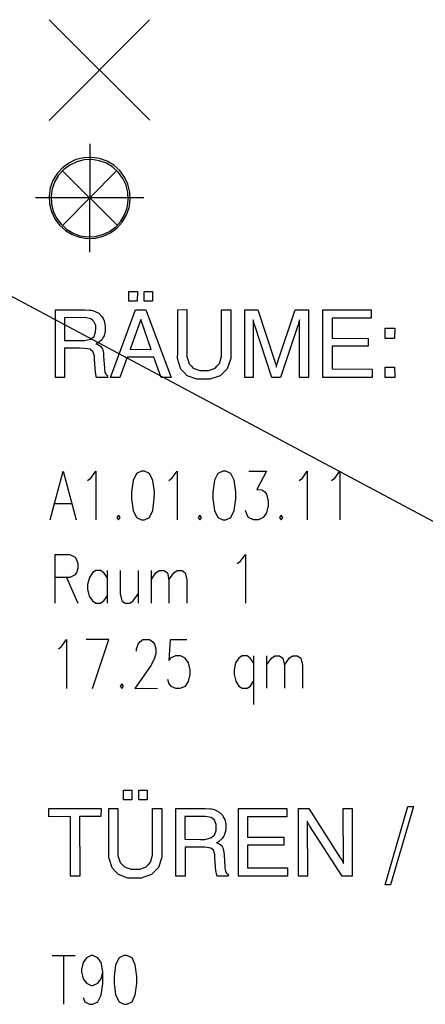
# Model space of a CAD drawing. Extents: x -565 to 46, y -177 to 148.
# Drawn here: x -557 to -555, y -167 to -163 of the extents above; entities that cross this region are included whole.
import ezdxf

# ---------------------------------------------------------------- set-up
doc = ezdxf.new("R2010")
doc.units = 0
doc.header["$LTSCALE"] = 10.178279
doc.layers.add('MH-GRUNDRISS', color=253, linetype='CONTINUOUS')

msp = doc.modelspace()

# ---------------------------------------------------------------- linework, layer by layer
at = {"layer": 'MH-GRUNDRISS'}
for p, q in [((-556.8595, -162.9784), (-556.4878, -163.3481)), ((-556.8585, -163.3491), (-556.4888, -162.9773)), ((-556.7095, -163.435), (-556.7097, -163.8353)), ((-556.7865, -163.5064), (-556.8102, -163.524)), ((-556.76, -163.4939), (-556.7865, -163.5064)), ((-556.7573, -163.5021), (-556.7824, -163.5139)), ((-556.7313, -163.4867), (-556.76, -163.4939)), ((-556.73, -163.4951), (-556.7573, -163.5021)), ((-556.7021, -163.4855), (-556.7313, -163.4867)), ((-556.7019, -163.494), (-556.73, -163.4951)), ((-556.6727, -163.4898), (-556.7021, -163.4855)), ((-556.6745, -163.4981), (-556.7019, -163.494)), ((-556.6479, -163.5074), (-556.6745, -163.4981)), ((-556.645, -163.4999), (-556.6727, -163.4898)), ((-556.624, -163.5221), (-556.6479, -163.5074)), ((-556.62, -163.5149), (-556.645, -163.4999)), ((-556.8298, -163.5456), (-556.8454, -163.5706)), ((-556.8102, -163.524), (-556.8298, -163.5456)), ((-556.8047, -163.5303), (-556.8239, -163.5513)), ((-556.81, -163.5356), (-556.6092, -163.7347)), ((-556.8091, -163.7356), (-556.61, -163.5347)), ((-556.7824, -163.5139), (-556.8047, -163.5303)), ((-556.6036, -163.5408), (-556.624, -163.5221)), ((-556.5985, -163.5345), (-556.62, -163.5149)), ((-556.5867, -163.5631), (-556.6036, -163.5408)), ((-556.5809, -163.5582), (-556.5985, -163.5345)), ((-556.8454, -163.5706), (-556.8549, -163.5983)), ((-556.8381, -163.5751), (-556.8474, -163.6012)), ((-556.8239, -163.5513), (-556.8381, -163.5751)), ((-556.5749, -163.5887), (-556.5867, -163.5631)), ((-556.5684, -163.5847), (-556.5809, -163.5582)), ((-556.8549, -163.5983), (-556.8593, -163.6272)), ((-556.8474, -163.6012), (-556.852, -163.6292)), ((-556.5684, -163.6156), (-556.5749, -163.5887)), ((-556.5612, -163.6135), (-556.5684, -163.5847)), ((-556.5669, -163.6436), (-556.5684, -163.6156)), ((-556.5598, -163.6431), (-556.5612, -163.6135)), ((-556.5095, -163.6352), (-556.9097, -163.6351)), ((-556.8593, -163.6272), (-556.858, -163.6568)), ((-556.852, -163.6292), (-556.8505, -163.6567)), ((-556.5709, -163.6715), (-556.5669, -163.6436)), ((-556.5643, -163.672), (-556.5598, -163.6431)), ((-556.858, -163.6568), (-556.8508, -163.6856)), ((-556.8508, -163.6856), (-556.8383, -163.7121)), ((-556.8505, -163.6567), (-556.844, -163.6841)), ((-556.844, -163.6841), (-556.8316, -163.7095)), ((-556.5807, -163.6977), (-556.5709, -163.6715)), ((-556.5743, -163.6998), (-556.5643, -163.672)), ((-556.8383, -163.7121), (-556.8212, -163.7358)), ((-556.8316, -163.7095), (-556.8152, -163.7319)), ((-556.6136, -163.7424), (-556.5949, -163.7215)), ((-556.609, -163.7463), (-556.5894, -163.7247)), ((-556.5949, -163.7215), (-556.5807, -163.6977)), ((-556.5894, -163.7247), (-556.5743, -163.6998)), ((-556.8212, -163.7358), (-556.7992, -163.7554)), ((-556.8152, -163.7319), (-556.7948, -163.7507)), ((-556.7992, -163.7554), (-556.7742, -163.7704)), ((-556.7948, -163.7507), (-556.7704, -163.7653)), ((-556.6615, -163.7706), (-556.6365, -163.7589)), ((-556.6597, -163.7764), (-556.6327, -163.7639)), ((-556.6365, -163.7589), (-556.6136, -163.7424)), ((-556.6327, -163.7639), (-556.609, -163.7463)), ((-556.7742, -163.7704), (-556.7465, -163.7805)), ((-556.7704, -163.7653), (-556.7443, -163.7746)), ((-556.7465, -163.7805), (-556.7175, -163.7849)), ((-556.7443, -163.7746), (-556.717, -163.7787)), ((-556.7175, -163.7849), (-556.6879, -163.7836)), ((-556.717, -163.7787), (-556.6888, -163.7776)), ((-556.6888, -163.7776), (-556.6615, -163.7706)), ((-556.6879, -163.7836), (-556.6597, -163.7764)), ((-556.5646, -163.9808), (-556.5334, -163.9803)), ((-556.5645, -164.0162), (-556.5646, -163.9808)), ((-556.5334, -163.9803), (-556.5337, -164.0162)), ((-556.5085, -164.0161), (-556.5086, -163.9807)), ((-556.5086, -163.9807), (-556.4777, -163.9808)), ((-556.4777, -163.9808), (-556.4776, -164.0161)), ((-557.0234, -163.9841), (-554.4301, -165.3701)), ((-557.0234, -163.9841), (-554.4301, -165.3701)), ((-557.0234, -163.9841), (-554.4301, -165.3701)), ((-556.5337, -164.0162), (-556.5645, -164.0162)), ((-556.5645, -164.0162), (-556.5645, -164.0162)), ((-556.4776, -164.0161), (-556.5085, -164.0161)), ((-556.5085, -164.0161), (-556.5085, -164.0161)), ((-556.8358, -164.0477), (-556.7388, -164.0477)), ((-556.8357, -164.2978), (-556.8358, -164.0477)), ((-556.8358, -164.0477), (-556.8358, -164.0477)), ((-556.7388, -164.0477), (-556.7271, -164.048)), ((-556.7271, -164.048), (-556.7098, -164.049)), ((-556.7098, -164.049), (-556.7042, -164.0497)), ((-556.7042, -164.0497), (-556.6989, -164.051)), ((-556.6989, -164.051), (-556.6888, -164.0545)), ((-556.6888, -164.0545), (-556.6845, -164.0564)), ((-556.6331, -164.298), (-556.5402, -164.048)), ((-556.5402, -164.048), (-556.5023, -164.048)), ((-556.5023, -164.048), (-556.4092, -164.2977)), ((-556.3846, -164.2032), (-556.3845, -164.048)), ((-556.3845, -164.048), (-556.3507, -164.0476)), ((-556.3507, -164.0476), (-556.3508, -164.2033)), ((-556.2229, -164.2033), (-556.2229, -164.0477)), ((-556.2229, -164.0477), (-556.189, -164.0478)), ((-556.189, -164.0478), (-556.1891, -164.2029)), ((-556.1373, -164.2979), (-556.1375, -164.0478)), ((-556.1375, -164.0478), (-556.089, -164.0478)), ((-556.089, -164.0478), (-556.0267, -164.2393)), ((-556.015, -164.2392), (-555.951, -164.0479)), ((-555.951, -164.0479), (-555.9025, -164.0479)), ((-555.9025, -164.0479), (-555.9024, -164.298)), ((-555.8489, -164.2978), (-555.849, -164.0477)), ((-555.849, -164.0477), (-555.6706, -164.0479)), ((-555.6706, -164.0479), (-555.6706, -164.0787)), ((-556.8027, -164.0772), (-556.8025, -164.1616)), ((-556.7446, -164.0773), (-556.8027, -164.0772)), ((-556.8027, -164.0772), (-556.8027, -164.0772)), ((-556.728, -164.0769), (-556.7446, -164.0773)), ((-556.7055, -164.0817), (-556.728, -164.0769)), ((-556.6993, -164.0864), (-556.7055, -164.0817)), ((-556.6936, -164.0911), (-556.6993, -164.0864)), ((-556.6873, -164.1064), (-556.6936, -164.0911)), ((-556.6845, -164.0564), (-556.6763, -164.0608)), ((-556.6763, -164.0608), (-556.6643, -164.0732)), ((-556.6643, -164.0732), (-556.6602, -164.0807)), ((-556.6602, -164.0807), (-556.656, -164.0887)), ((-556.656, -164.0887), (-556.6519, -164.1068)), ((-556.5213, -164.0837), (-556.5603, -164.1939)), ((-556.4825, -164.1942), (-556.5213, -164.0837)), ((-556.1064, -164.0847), (-556.106, -164.2979)), ((-556.1053, -164.0881), (-556.1064, -164.0847)), ((-556.1064, -164.0847), (-556.1064, -164.0847)), ((-556.1064, -164.0847), (-556.1064, -164.0847)), ((-556.104, -164.094), (-556.1053, -164.0881)), ((-555.9361, -164.0877), (-555.9374, -164.0929)), ((-555.9355, -164.0851), (-555.9361, -164.0877)), ((-555.9352, -164.2977), (-555.9355, -164.0851)), ((-555.8152, -164.0786), (-555.8154, -164.1534)), ((-555.6706, -164.0787), (-555.8152, -164.0786)), ((-556.6874, -164.1296), (-556.6872, -164.1175)), ((-556.6872, -164.1175), (-556.6873, -164.1064)), ((-556.6519, -164.127), (-556.6565, -164.1443)), ((-556.6519, -164.1068), (-556.6519, -164.1169)), ((-556.6519, -164.1169), (-556.6519, -164.127)), ((-556.1036, -164.0964), (-556.104, -164.094)), ((-556.1027, -164.0993), (-556.1036, -164.0964)), ((-556.1015, -164.1042), (-556.1027, -164.0993)), ((-556.1006, -164.1066), (-556.1015, -164.1042)), ((-556.0373, -164.298), (-556.1006, -164.1066)), ((-555.9414, -164.1066), (-556.0055, -164.2979)), ((-555.9403, -164.1039), (-555.9414, -164.1066)), ((-555.9386, -164.0986), (-555.9403, -164.1039)), ((-555.938, -164.0955), (-555.9386, -164.0986)), ((-555.9374, -164.0929), (-555.938, -164.0955)), ((-555.6197, -164.1537), (-555.6196, -164.1163)), ((-555.6196, -164.1163), (-555.5843, -164.1161)), ((-555.5843, -164.1161), (-555.5844, -164.1536)), ((-556.8025, -164.1616), (-556.7444, -164.1617)), ((-556.7444, -164.1617), (-556.7287, -164.1619)), ((-556.7287, -164.1619), (-556.7067, -164.1567)), ((-556.7067, -164.1567), (-556.7004, -164.1517)), ((-556.7004, -164.1517), (-556.6935, -164.1467)), ((-556.6935, -164.1467), (-556.6874, -164.1296)), ((-556.665, -164.1587), (-556.678, -164.1697)), ((-556.661, -164.1515), (-556.665, -164.1587)), ((-556.6565, -164.1443), (-556.661, -164.1515)), ((-555.8154, -164.1534), (-555.6819, -164.1536)), ((-555.6819, -164.1536), (-555.6817, -164.1829)), ((-555.5844, -164.1536), (-555.6197, -164.1537)), ((-555.6197, -164.1537), (-555.6197, -164.1537)), ((-556.7473, -164.1904), (-556.8024, -164.1904)), ((-556.8024, -164.1904), (-556.8023, -164.298)), ((-556.729, -164.1908), (-556.7473, -164.1904)), ((-556.7068, -164.1941), (-556.729, -164.1908)), ((-556.7022, -164.198), (-556.7068, -164.1941)), ((-556.6976, -164.2019), (-556.7022, -164.198)), ((-556.678, -164.1697), (-556.6865, -164.174)), ((-556.6865, -164.174), (-556.6791, -164.1759)), ((-556.6791, -164.1759), (-556.669, -164.183)), ((-556.669, -164.183), (-556.6658, -164.1876)), ((-556.6658, -164.1876), (-556.6626, -164.1927)), ((-556.6626, -164.1927), (-556.6587, -164.2088)), ((-556.5603, -164.1939), (-556.4825, -164.1942)), ((-556.5603, -164.1939), (-556.5603, -164.1939)), ((-555.8151, -164.1827), (-555.8155, -164.2666)), ((-555.6817, -164.1829), (-555.8151, -164.1827)), ((-556.6922, -164.2182), (-556.6976, -164.2019)), ((-556.6914, -164.2308), (-556.6922, -164.2182)), ((-556.6896, -164.2633), (-556.6914, -164.2308)), ((-556.6587, -164.2088), (-556.658, -164.2203)), ((-556.658, -164.2203), (-556.655, -164.2618)), ((-556.5712, -164.2233), (-556.5977, -164.2979)), ((-556.4727, -164.2231), (-556.5712, -164.2233)), ((-556.4461, -164.298), (-556.4727, -164.2231)), ((-556.385, -164.2285), (-556.3846, -164.2032)), ((-556.3733, -164.2667), (-556.385, -164.2285)), ((-556.3846, -164.2032), (-556.3846, -164.2032)), ((-556.3846, -164.2032), (-556.3846, -164.2032)), ((-556.3508, -164.2033), (-556.3507, -164.221)), ((-556.3507, -164.221), (-556.3428, -164.2471)), ((-556.2308, -164.2464), (-556.2229, -164.2205)), ((-556.2229, -164.2205), (-556.2229, -164.2033)), ((-556.189, -164.2282), (-556.2022, -164.266)), ((-556.1891, -164.2029), (-556.189, -164.2282)), ((-556.6896, -164.2638), (-556.6896, -164.2633)), ((-556.6896, -164.2633), (-556.6896, -164.2633)), ((-556.6895, -164.2643), (-556.6896, -164.2638)), ((-556.6886, -164.2773), (-556.6895, -164.2643)), ((-556.655, -164.2618), (-556.6546, -164.2683)), ((-556.6546, -164.2683), (-556.6531, -164.2782)), ((-556.3613, -164.2796), (-556.3733, -164.2667)), ((-556.3428, -164.2471), (-556.3351, -164.2551)), ((-556.3351, -164.2551), (-556.3273, -164.2635)), ((-556.3273, -164.2635), (-556.3033, -164.2721)), ((-556.3033, -164.2721), (-556.2872, -164.2723)), ((-556.2872, -164.2723), (-556.271, -164.272)), ((-556.271, -164.272), (-556.247, -164.2634)), ((-556.247, -164.2634), (-556.2391, -164.2552)), ((-556.2391, -164.2552), (-556.2308, -164.2464)), ((-556.2022, -164.266), (-556.2149, -164.2789)), ((-556.0267, -164.2393), (-556.0256, -164.2432)), ((-556.0256, -164.2432), (-556.0232, -164.2494)), ((-556.0232, -164.2494), (-556.0228, -164.2519)), ((-556.0228, -164.2519), (-556.022, -164.2538)), ((-556.022, -164.2538), (-556.021, -164.2577)), ((-556.021, -164.2577), (-556.0207, -164.2597)), ((-556.0207, -164.2597), (-556.0201, -164.2566)), ((-556.0201, -164.2566), (-556.0189, -164.2508)), ((-556.0189, -164.2508), (-556.0183, -164.2482)), ((-556.0183, -164.2482), (-556.0176, -164.2461)), ((-556.0176, -164.2461), (-556.0158, -164.2413)), ((-556.0158, -164.2413), (-556.015, -164.2392)), ((-555.8155, -164.2666), (-555.6679, -164.2668)), ((-555.6679, -164.2668), (-555.668, -164.2976)), ((-555.6194, -164.2976), (-555.6194, -164.2602)), ((-555.6194, -164.2602), (-555.5845, -164.2602)), ((-555.5845, -164.2602), (-555.584, -164.298)), ((-556.8023, -164.298), (-556.8357, -164.2978)), ((-556.6852, -164.294), (-556.6886, -164.2773)), ((-556.6831, -164.2978), (-556.6852, -164.294)), ((-556.6437, -164.2976), (-556.6831, -164.2978)), ((-556.6531, -164.2782), (-556.6516, -164.2816)), ((-556.6516, -164.2816), (-556.6506, -164.2849)), ((-556.6506, -164.2849), (-556.6464, -164.2894)), ((-556.6464, -164.2894), (-556.6437, -164.291)), ((-556.6437, -164.291), (-556.6437, -164.2976)), ((-556.5977, -164.2979), (-556.6331, -164.298)), ((-556.6331, -164.298), (-556.6331, -164.298)), ((-556.4092, -164.2977), (-556.4461, -164.298)), ((-556.3494, -164.292), (-556.3613, -164.2796)), ((-556.3148, -164.3046), (-556.3494, -164.292)), ((-556.291, -164.3047), (-556.3148, -164.3046)), ((-556.2663, -164.3046), (-556.291, -164.3047)), ((-556.2277, -164.2919), (-556.2663, -164.3046)), ((-556.2149, -164.2789), (-556.2277, -164.2919)), ((-556.106, -164.2979), (-556.1373, -164.2979)), ((-556.0055, -164.2979), (-556.0373, -164.298)), ((-555.9024, -164.298), (-555.9352, -164.2977)), ((-555.668, -164.2976), (-555.8489, -164.2978)), ((-555.8489, -164.2978), (-555.8489, -164.2978)), ((-555.584, -164.298), (-555.6194, -164.2976)), ((-555.6194, -164.2976), (-555.6194, -164.2976)), ((-556.855, -164.8236), (-556.807, -164.6433)), ((-556.807, -164.6433), (-556.759, -164.8237)), ((-556.7171, -164.6777), (-556.7046, -164.6693)), ((-556.7046, -164.6693), (-556.6867, -164.6434)), ((-556.6867, -164.6434), (-556.6867, -164.8233)), ((-556.5369, -164.6519), (-556.5488, -164.6779)), ((-556.5189, -164.6437), (-556.5369, -164.6519)), ((-556.5068, -164.6434), (-556.5189, -164.6437)), ((-556.4889, -164.6519), (-556.5068, -164.6434)), ((-556.477, -164.678), (-556.4889, -164.6519)), ((-556.4169, -164.6778), (-556.405, -164.669)), ((-556.405, -164.669), (-556.387, -164.6436)), ((-556.387, -164.6436), (-556.387, -164.8235)), ((-556.2368, -164.652), (-556.2487, -164.6775)), ((-556.2188, -164.6433), (-556.2368, -164.652)), ((-556.2067, -164.6436), (-556.2188, -164.6433)), ((-556.1887, -164.6521), (-556.2067, -164.6436)), ((-556.1769, -164.6776), (-556.1887, -164.6521)), ((-556.1228, -164.6435), (-556.0571, -164.6435)), ((-556.0571, -164.6435), (-556.0931, -164.7119)), ((-555.9369, -164.678), (-555.925, -164.6692)), ((-555.925, -164.6692), (-555.9071, -164.6433)), ((-555.9071, -164.6433), (-555.907, -164.8237)), ((-555.8172, -164.6777), (-555.8047, -164.6693)), ((-555.8047, -164.6693), (-555.7868, -164.6434)), ((-555.7868, -164.6434), (-555.7868, -164.8233)), ((-556.5488, -164.6779), (-556.5547, -164.7206)), ((-556.4708, -164.7205), (-556.477, -164.678)), ((-556.2487, -164.6775), (-556.255, -164.7209)), ((-556.1706, -164.7207), (-556.1769, -164.6776)), ((-556.5547, -164.7206), (-556.555, -164.7465)), ((-556.555, -164.7465), (-556.5488, -164.789)), ((-556.4769, -164.7891), (-556.4711, -164.7464)), ((-556.4711, -164.7464), (-556.4708, -164.7205)), ((-556.255, -164.7209), (-556.2549, -164.7461)), ((-556.2549, -164.7461), (-556.2491, -164.7892)), ((-556.1709, -164.7465), (-556.1706, -164.7207)), ((-556.0931, -164.7119), (-556.0748, -164.7123)), ((-556.0748, -164.7123), (-556.063, -164.7206)), ((-556.063, -164.7206), (-556.0567, -164.7293)), ((-556.0567, -164.7293), (-556.051, -164.7548)), ((-556.837, -164.7634), (-556.7768, -164.7637)), ((-556.1768, -164.7893), (-556.1709, -164.7465)), ((-556.051, -164.7719), (-556.0568, -164.7975)), ((-556.051, -164.7548), (-556.051, -164.7719)), ((-556.6028, -164.8065), (-556.6091, -164.815)), ((-556.6091, -164.815), (-556.6028, -164.8237)), ((-556.597, -164.8148), (-556.6028, -164.8065)), ((-556.6028, -164.8237), (-556.597, -164.8148)), ((-556.5488, -164.789), (-556.5369, -164.8151)), ((-556.5369, -164.8151), (-556.5189, -164.8236)), ((-556.5069, -164.8233), (-556.4888, -164.8151)), ((-556.4888, -164.8151), (-556.4769, -164.7891)), ((-556.3027, -164.8061), (-556.3089, -164.8152)), ((-556.3089, -164.8152), (-556.3027, -164.8233)), ((-556.2968, -164.8149), (-556.3027, -164.8061)), ((-556.3027, -164.8233), (-556.2968, -164.8149)), ((-556.2491, -164.7892), (-556.2368, -164.8147)), ((-556.2368, -164.8147), (-556.2187, -164.8237)), ((-556.2067, -164.8235), (-556.1887, -164.8148)), ((-556.1887, -164.8148), (-556.1768, -164.7893)), ((-556.1288, -164.8065), (-556.1348, -164.7892)), ((-556.123, -164.8148), (-556.1288, -164.8065)), ((-556.1051, -164.8233), (-556.123, -164.8148)), ((-556.069, -164.815), (-556.0869, -164.8237)), ((-556.0568, -164.7975), (-556.069, -164.815)), ((-556.003, -164.8064), (-556.0089, -164.8148)), ((-556.0089, -164.8148), (-556.003, -164.8235)), ((-555.9967, -164.815), (-556.003, -164.8064)), ((-556.003, -164.8235), (-555.9967, -164.815)), ((-556.5189, -164.8236), (-556.5069, -164.8233)), ((-556.2187, -164.8237), (-556.2067, -164.8235)), ((-556.0869, -164.8237), (-556.1051, -164.8233)), ((-556.8369, -165.1307), (-556.8369, -164.9508)), ((-556.8369, -164.9508), (-556.7828, -164.951)), ((-556.7828, -164.951), (-556.7649, -164.9595)), ((-556.7649, -164.9595), (-556.7591, -164.9678)), ((-556.153, -164.9763), (-556.135, -164.9509)), ((-556.135, -164.9509), (-556.135, -165.1308)), ((-556.7591, -164.9678), (-556.753, -164.9851)), ((-556.753, -164.9851), (-556.7531, -165.0023)), ((-556.1649, -164.9851), (-556.153, -164.9763)), ((-556.7829, -165.0364), (-556.837, -165.0367)), ((-556.795, -165.0367), (-556.753, -165.1306)), ((-556.765, -165.0278), (-556.7829, -165.0364)), ((-556.7587, -165.0193), (-556.765, -165.0278)), ((-556.7531, -165.0023), (-556.7587, -165.0193)), ((-556.7107, -165.0365), (-556.7171, -165.0622)), ((-556.6991, -165.0191), (-556.7107, -165.0365)), ((-556.6866, -165.0108), (-556.6991, -165.0191)), ((-556.669, -165.0107), (-556.6866, -165.0108)), ((-556.6571, -165.0196), (-556.669, -165.0107)), ((-556.645, -165.0365), (-556.6571, -165.0196)), ((-556.6447, -165.0107), (-556.6448, -165.131)), ((-556.5967, -165.0108), (-556.5968, -165.0967)), ((-556.531, -165.0108), (-556.5307, -165.131)), ((-556.483, -165.0108), (-556.4827, -165.1306)), ((-556.483, -165.0452), (-556.4651, -165.0193)), ((-556.4651, -165.0193), (-556.4527, -165.011)), ((-556.4527, -165.011), (-556.435, -165.0109)), ((-556.435, -165.0109), (-556.4227, -165.0192)), ((-556.4227, -165.0192), (-556.4169, -165.0451)), ((-556.4169, -165.0451), (-556.3989, -165.0193)), ((-556.3989, -165.0193), (-556.387, -165.011)), ((-556.387, -165.011), (-556.3688, -165.0109)), ((-556.3688, -165.0109), (-556.357, -165.0192)), ((-556.357, -165.0192), (-556.3507, -165.0451)), ((-556.7171, -165.0622), (-556.7171, -165.0794)), ((-556.4169, -165.0451), (-556.417, -165.1306)), ((-556.3507, -165.0451), (-556.3507, -165.131)), ((-556.7171, -165.0794), (-556.7108, -165.1052)), ((-556.7108, -165.1052), (-556.6987, -165.1222)), ((-556.6567, -165.1221), (-556.6451, -165.1052)), ((-556.5968, -165.0967), (-556.5911, -165.1221)), ((-556.5491, -165.1221), (-556.5306, -165.0966)), ((-556.6987, -165.1222), (-556.6868, -165.1305)), ((-556.6868, -165.1305), (-556.6691, -165.131)), ((-556.6691, -165.131), (-556.6567, -165.1221)), ((-556.5911, -165.1221), (-556.5787, -165.1309)), ((-556.5787, -165.1309), (-556.561, -165.1309)), ((-556.561, -165.1309), (-556.5491, -165.1221)), ((-556.8249, -165.2998), (-556.813, -165.2909)), ((-556.813, -165.2909), (-556.795, -165.2656)), ((-556.795, -165.2656), (-556.795, -165.4455)), ((-556.6388, -165.2655), (-556.7227, -165.2656)), ((-556.699, -165.4456), (-556.6388, -165.2655)), ((-556.5369, -165.2997), (-556.5307, -165.2826)), ((-556.5307, -165.2826), (-556.5249, -165.2742)), ((-556.5249, -165.2742), (-556.5131, -165.2654)), ((-556.5131, -165.2654), (-556.4888, -165.2653)), ((-556.4888, -165.2653), (-556.4769, -165.2742)), ((-556.4769, -165.2742), (-556.4706, -165.2824)), ((-556.4706, -165.2824), (-556.4651, -165.2998)), ((-556.4168, -165.3428), (-556.411, -165.2656)), ((-556.411, -165.2656), (-556.3509, -165.2654)), ((-556.5371, -165.3083), (-556.5369, -165.2997)), ((-556.4651, -165.317), (-556.4707, -165.334)), ((-556.4651, -165.2998), (-556.4651, -165.317)), ((-556.3931, -165.3257), (-556.4111, -165.3338)), ((-556.3749, -165.3255), (-556.3931, -165.3257)), ((-556.357, -165.334), (-556.3749, -165.3255)), ((-556.147, -165.3256), (-556.159, -165.3339)), ((-556.1288, -165.3255), (-556.147, -165.3256)), ((-556.117, -165.3339), (-556.1288, -165.3255)), ((-556.1051, -165.3256), (-556.1051, -165.5054)), ((-556.0571, -165.3256), (-556.0568, -165.4453)), ((-556.0387, -165.334), (-556.0268, -165.3252)), ((-556.0268, -165.3252), (-556.009, -165.3257)), ((-556.009, -165.3257), (-555.9967, -165.334)), ((-555.973, -165.3341), (-555.9611, -165.3253)), ((-555.9611, -165.3253), (-555.9429, -165.3256)), ((-555.9429, -165.3256), (-555.931, -165.334)), ((-556.483, -165.36), (-556.5429, -165.4455)), ((-556.4707, -165.334), (-556.483, -165.36)), ((-556.4111, -165.3338), (-556.4168, -165.3428)), ((-556.3449, -165.351), (-556.357, -165.334)), ((-556.3386, -165.3768), (-556.3449, -165.351)), ((-556.171, -165.3514), (-556.1769, -165.377)), ((-556.159, -165.3339), (-556.171, -165.3514)), ((-556.1049, -165.3513), (-556.117, -165.3339)), ((-556.0566, -165.3599), (-556.0387, -165.334)), ((-555.9967, -165.334), (-555.9909, -165.3599)), ((-555.9909, -165.3599), (-555.9911, -165.4453)), ((-555.9909, -165.3599), (-555.973, -165.3341)), ((-555.931, -165.334), (-555.9247, -165.3599)), ((-555.9247, -165.3599), (-555.9249, -165.4453)), ((-556.345, -165.4197), (-556.3386, -165.394)), ((-556.3386, -165.394), (-556.3386, -165.3768)), ((-556.1769, -165.377), (-556.1769, -165.3941)), ((-556.1769, -165.3941), (-556.1707, -165.4195)), ((-556.5908, -165.4283), (-556.5967, -165.4367)), ((-556.5967, -165.4367), (-556.5908, -165.4455)), ((-556.585, -165.437), (-556.5908, -165.4283)), ((-556.423, -165.4114), (-556.417, -165.4282)), ((-556.417, -165.4282), (-556.4107, -165.4369)), ((-556.4107, -165.4369), (-556.3928, -165.4454)), ((-556.3566, -165.4371), (-556.345, -165.4197)), ((-556.1707, -165.4195), (-556.1591, -165.437)), ((-556.1291, -165.4453), (-556.1166, -165.4369)), ((-556.1166, -165.4369), (-556.105, -165.4195)), ((-556.5908, -165.4455), (-556.585, -165.437)), ((-556.5429, -165.4455), (-556.459, -165.4454)), ((-556.3928, -165.4454), (-556.3751, -165.4453)), ((-556.3751, -165.4453), (-556.3566, -165.4371)), ((-556.1591, -165.437), (-556.1467, -165.4453)), ((-556.1467, -165.4453), (-556.1291, -165.4453)), ((-556.5848, -165.8574), (-556.5845, -165.8215)), ((-556.5845, -165.8215), (-556.5537, -165.8215)), ((-556.5537, -165.8215), (-556.5535, -165.8574)), ((-556.5287, -165.8573), (-556.5284, -165.8214)), ((-556.5284, -165.8214), (-556.4976, -165.8215)), ((-556.4976, -165.8215), (-556.4974, -165.8573)), ((-556.5535, -165.8574), (-556.5848, -165.8574)), ((-556.5848, -165.8574), (-556.5848, -165.8574)), ((-556.4974, -165.8573), (-556.5287, -165.8573)), ((-556.5287, -165.8573), (-556.5287, -165.8573)), ((-556.8598, -165.9193), (-556.8596, -165.8889)), ((-556.8596, -165.8889), (-556.6676, -165.8887)), ((-556.6676, -165.8887), (-556.6678, -165.9191)), ((-556.6389, -166.0442), (-556.6388, -165.8891)), ((-556.6388, -165.8891), (-556.605, -165.8887)), ((-556.605, -165.8887), (-556.605, -166.0443)), ((-556.4772, -166.0443), (-556.4772, -165.8887)), ((-556.4772, -165.8887), (-556.4433, -165.8888)), ((-556.4433, -165.8888), (-556.4429, -166.0439)), ((-556.3912, -165.8888), (-556.2942, -165.8888)), ((-556.3911, -166.1389), (-556.3912, -165.8888)), ((-556.3912, -165.8888), (-556.3912, -165.8888)), ((-556.2942, -165.8888), (-556.2826, -165.8886)), ((-556.2826, -165.8886), (-556.2653, -165.8896)), ((-556.2653, -165.8896), (-556.2596, -165.8908)), ((-556.2596, -165.8908), (-556.2543, -165.892)), ((-556.2543, -165.892), (-556.2443, -165.8951)), ((-556.2443, -165.8951), (-556.2399, -165.8975)), ((-556.2399, -165.8975), (-556.2322, -165.902)), ((-556.2322, -165.902), (-556.2198, -165.9138)), ((-556.1608, -165.889), (-555.9825, -165.8888)), ((-556.1607, -166.1386), (-556.1608, -165.889)), ((-555.9825, -165.8888), (-555.9824, -165.9201)), ((-555.939, -165.889), (-555.9016, -165.8886)), ((-555.9388, -166.1391), (-555.939, -165.889)), ((-555.9016, -165.8886), (-555.7851, -166.0707)), ((-555.7734, -166.0917), (-555.7738, -165.8886)), ((-555.7738, -165.8886), (-555.7409, -165.8889)), ((-555.7409, -165.8889), (-555.7413, -166.139)), ((-555.6199, -166.1708), (-555.5362, -165.8822)), ((-555.5145, -165.8821), (-555.5992, -166.1709)), ((-555.5362, -165.8822), (-555.5145, -165.8821)), ((-556.7804, -165.9188), (-556.8598, -165.9193)), ((-556.7807, -166.1387), (-556.7804, -165.9188)), ((-556.6678, -165.9191), (-556.7466, -165.9189)), ((-556.7466, -165.9189), (-556.7464, -166.1387)), ((-556.3001, -165.9179), (-556.3581, -165.9183)), ((-556.3581, -165.9183), (-556.358, -166.0027)), ((-556.3581, -165.9183), (-556.3581, -165.9183)), ((-556.2839, -165.9181), (-556.3001, -165.9179)), ((-556.2609, -165.9228), (-556.2839, -165.9181)), ((-556.2553, -165.9271), (-556.2609, -165.9228)), ((-556.249, -165.9317), (-556.2553, -165.9271)), ((-556.2427, -165.9475), (-556.249, -165.9317)), ((-556.2198, -165.9138), (-556.2156, -165.9218)), ((-556.2156, -165.9218), (-556.2115, -165.9293)), ((-556.2115, -165.9293), (-556.2078, -165.9474)), ((-556.1269, -165.9199), (-556.1271, -165.9948)), ((-555.9824, -165.9201), (-556.1269, -165.9199)), ((-555.9054, -165.9386), (-555.9068, -165.9363)), ((-555.9068, -165.9363), (-555.9065, -166.1389)), ((-555.9032, -165.9434), (-555.9054, -165.9386)), ((-555.9024, -165.9458), (-555.9032, -165.9434)), ((-555.901, -165.9481), (-555.9024, -165.9458)), ((-556.2495, -165.9873), (-556.2428, -165.9707)), ((-556.2428, -165.9707), (-556.2426, -165.9586)), ((-556.2426, -165.9586), (-556.2427, -165.9475)), ((-556.2073, -165.9681), (-556.2119, -165.9854)), ((-556.2078, -165.9474), (-556.2078, -165.958)), ((-556.2078, -165.958), (-556.2073, -165.9681)), ((-555.8983, -165.9528), (-555.901, -165.9481)), ((-555.8971, -165.9546), (-555.8983, -165.9528)), ((-555.7777, -166.1388), (-555.8971, -165.9546)), ((-556.358, -166.0027), (-556.3003, -166.0029)), ((-556.3003, -166.0029), (-556.2846, -166.0031)), ((-556.2846, -166.0031), (-556.2621, -165.9978)), ((-556.2621, -165.9978), (-556.2558, -165.9928)), ((-556.2558, -165.9928), (-556.2495, -165.9873)), ((-556.2335, -166.0108), (-556.2419, -166.0151)), ((-556.2419, -166.0151), (-556.2351, -166.0171)), ((-556.2351, -166.0171), (-556.2244, -166.0241)), ((-556.2204, -165.9998), (-556.2335, -166.0108)), ((-556.2164, -165.9926), (-556.2204, -165.9998)), ((-556.2119, -165.9854), (-556.2164, -165.9926)), ((-556.1271, -165.9948), (-555.9933, -165.9944)), ((-555.9933, -165.9944), (-555.9935, -166.0238)), ((-556.6387, -166.0694), (-556.6389, -166.0442)), ((-556.6389, -166.0442), (-556.6389, -166.0442)), ((-556.6389, -166.0442), (-556.6389, -166.0442)), ((-556.605, -166.0443), (-556.605, -166.062)), ((-556.4772, -166.0615), (-556.4772, -166.0443)), ((-556.4429, -166.0439), (-556.4432, -166.0692)), ((-556.3027, -166.0315), (-556.3578, -166.0315)), ((-556.3578, -166.0315), (-556.3578, -166.1386)), ((-556.285, -166.0314), (-556.3027, -166.0315)), ((-556.2622, -166.0352), (-556.285, -166.0314)), ((-556.2576, -166.0391), (-556.2622, -166.0352)), ((-556.253, -166.0429), (-556.2576, -166.0391)), ((-556.2482, -166.0589), (-556.253, -166.0429)), ((-556.2244, -166.0241), (-556.2212, -166.0287)), ((-556.2212, -166.0287), (-556.218, -166.0338)), ((-556.218, -166.0338), (-556.2141, -166.0499)), ((-556.2141, -166.0499), (-556.2134, -166.0614)), ((-555.9935, -166.0238), (-556.1269, -166.024)), ((-556.1269, -166.024), (-556.1269, -166.1074)), ((-556.6271, -166.1077), (-556.6387, -166.0694)), ((-556.605, -166.062), (-556.5971, -166.0881)), ((-556.5971, -166.0881), (-556.5894, -166.0961)), ((-556.4928, -166.0961), (-556.4851, -166.0874)), ((-556.4851, -166.0874), (-556.4772, -166.0615)), ((-556.4432, -166.0692), (-556.4559, -166.1069)), ((-556.2473, -166.0719), (-556.2482, -166.0589)), ((-556.245, -166.1044), (-556.2473, -166.0719)), ((-556.2134, -166.0614), (-556.2104, -166.1029)), ((-555.7851, -166.0707), (-555.7832, -166.0734)), ((-555.7832, -166.0734), (-555.7794, -166.0789)), ((-555.7794, -166.0789), (-555.778, -166.0817)), ((-555.778, -166.0817), (-555.7766, -166.0841)), ((-555.7766, -166.0841), (-555.7743, -166.0893)), ((-555.7743, -166.0893), (-555.7734, -166.0917)), ((-556.6156, -166.1206), (-556.6271, -166.1077)), ((-556.6037, -166.133), (-556.6156, -166.1206)), ((-556.5894, -166.0961), (-556.5816, -166.1045)), ((-556.5816, -166.1045), (-556.5576, -166.1132)), ((-556.5576, -166.1132), (-556.5409, -166.1133)), ((-556.5409, -166.1133), (-556.5248, -166.1129)), ((-556.5248, -166.1129), (-556.5007, -166.1044)), ((-556.5007, -166.1044), (-556.4928, -166.0961)), ((-556.4691, -166.12), (-556.4819, -166.133)), ((-556.4559, -166.1069), (-556.4691, -166.12)), ((-556.245, -166.1049), (-556.245, -166.1044)), ((-556.245, -166.1044), (-556.245, -166.1044)), ((-556.2449, -166.1054), (-556.245, -166.1049)), ((-556.2441, -166.1179), (-556.2449, -166.1054)), ((-556.241, -166.1352), (-556.2441, -166.1179)), ((-556.2104, -166.1029), (-556.2104, -166.1095)), ((-556.2104, -166.1095), (-556.2085, -166.1193)), ((-556.2085, -166.1193), (-556.207, -166.1226)), ((-556.207, -166.1226), (-556.206, -166.126)), ((-556.206, -166.126), (-556.2018, -166.1305)), ((-556.1269, -166.1074), (-555.9798, -166.1077)), ((-555.9798, -166.1077), (-555.9798, -166.139)), ((-556.7464, -166.1387), (-556.7807, -166.1387)), ((-556.7807, -166.1387), (-556.7807, -166.1387)), ((-556.5685, -166.1456), (-556.6037, -166.133)), ((-556.5453, -166.1457), (-556.5685, -166.1456)), ((-556.52, -166.1456), (-556.5453, -166.1457)), ((-556.4819, -166.133), (-556.52, -166.1456)), ((-556.3578, -166.1386), (-556.3911, -166.1389)), ((-556.2385, -166.1389), (-556.241, -166.1352)), ((-556.1991, -166.1387), (-556.2385, -166.1389)), ((-556.2018, -166.1305), (-556.1991, -166.1316)), ((-556.1991, -166.1316), (-556.1991, -166.1387)), ((-555.9798, -166.139), (-556.1607, -166.1386)), ((-556.1607, -166.1386), (-556.1607, -166.1386)), ((-555.9065, -166.1389), (-555.9388, -166.1391)), ((-555.9388, -166.1391), (-555.9388, -166.1391)), ((-555.7413, -166.139), (-555.7777, -166.1388)), ((-555.5992, -166.1709), (-555.6199, -166.1708)), ((-555.6199, -166.1708), (-555.6199, -166.1708)), ((-556.8476, -166.4314), (-556.7632, -166.4317)), ((-556.8057, -166.4313), (-556.8056, -166.6117)), ((-556.7215, -166.4403), (-556.7337, -166.4572)), ((-556.7036, -166.4316), (-556.7215, -166.4403)), ((-556.6975, -166.4317), (-556.7036, -166.4316)), ((-556.6796, -166.4402), (-556.6975, -166.4317)), ((-556.6675, -166.4572), (-556.6796, -166.4402)), ((-556.6013, -166.4399), (-556.6137, -166.466)), ((-556.5833, -166.4317), (-556.6013, -166.4399)), ((-556.5718, -166.4316), (-556.5833, -166.4317)), ((-556.5533, -166.44), (-556.5718, -166.4316)), ((-556.5414, -166.466), (-556.5533, -166.44)), ((-556.7337, -166.4572), (-556.7396, -166.4828)), ((-556.7396, -166.4828), (-556.7394, -166.4914)), ((-556.6615, -166.4916), (-556.6675, -166.4572)), ((-556.6137, -166.466), (-556.6196, -166.5088)), ((-556.5357, -166.5087), (-556.5414, -166.466)), ((-556.7394, -166.4914), (-556.7335, -166.5173)), ((-556.7335, -166.5173), (-556.7215, -166.5343)), ((-556.6795, -166.5342), (-556.6674, -166.5173)), ((-556.6674, -166.5173), (-556.6615, -166.4916)), ((-556.6613, -166.5346), (-556.6615, -166.4916)), ((-556.6196, -166.5088), (-556.6193, -166.5345)), ((-556.5355, -166.5344), (-556.5357, -166.5087)), ((-556.7215, -166.5343), (-556.7036, -166.5428)), ((-556.7036, -166.5428), (-556.6975, -166.5429)), ((-556.6975, -166.5429), (-556.6795, -166.5342)), ((-556.6677, -166.5774), (-556.6613, -166.5346)), ((-556.6193, -166.5345), (-556.6137, -166.5771)), ((-556.5414, -166.5772), (-556.5355, -166.5344)), ((-556.7336, -166.5861), (-556.7276, -166.6029)), ((-556.6796, -166.6029), (-556.6677, -166.5774)), ((-556.6137, -166.5771), (-556.6012, -166.6031)), ((-556.5533, -166.6027), (-556.5414, -166.5772)), ((-556.7276, -166.6029), (-556.7097, -166.6114)), ((-556.7097, -166.6114), (-556.6975, -166.6116)), ((-556.6975, -166.6116), (-556.6796, -166.6029)), ((-556.6012, -166.6031), (-556.5833, -166.6116)), ((-556.5833, -166.6116), (-556.5718, -166.6114)), ((-556.5718, -166.6114), (-556.5533, -166.6027))]:
    msp.add_line(p, q, dxfattribs=at)

doc.saveas('drawing.dxf')
